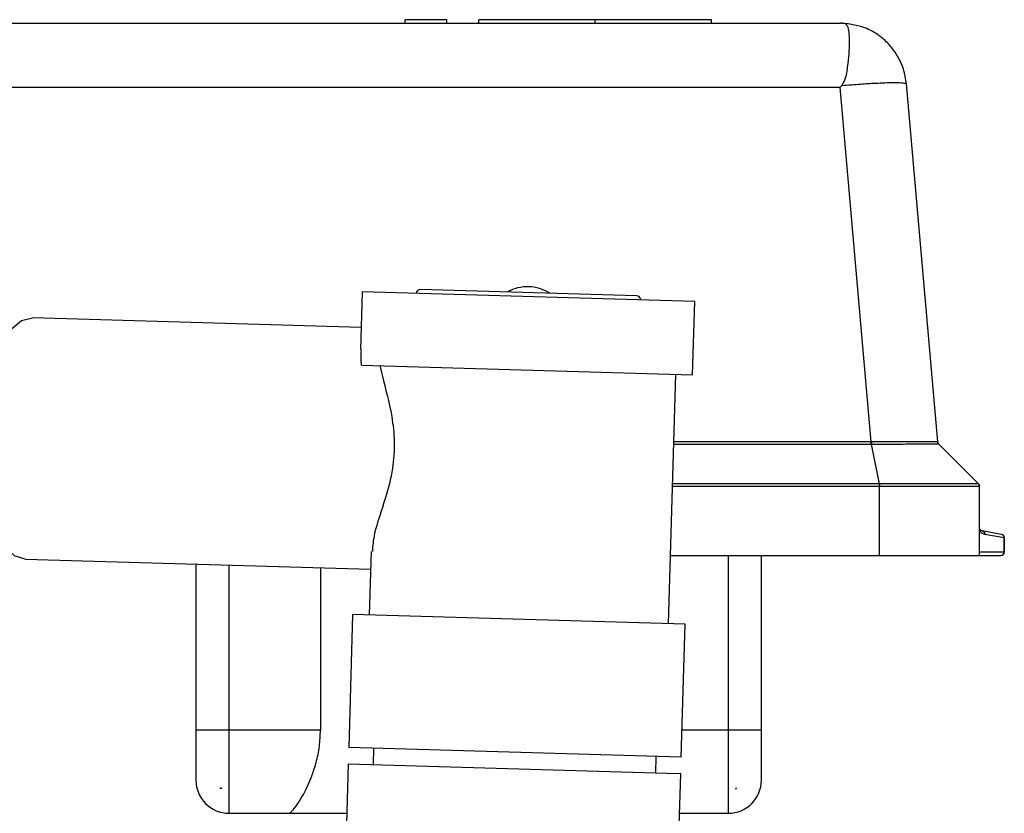
# Model space of a CAD drawing. Units: millimetres. Extents: x 4 to 416, y 4 to 293.
# Drawn here: x 181 to 186, y 63 to 67 of the extents above; entities that cross this region are included whole.
import ezdxf

# ---------------------------------------------------------------- set-up
doc = ezdxf.new("R2010")
doc.units = ezdxf.units.MM

msp = doc.modelspace()

# ---------------------------------------------------------------- linework, layer by layer
at = {"color": 7, "linetype": 'Continuous', "lineweight": 25}
for p, q in [((182.847, 66.9831), (182.847, 66.9998)), ((183.0553, 66.9998), (182.847, 66.9998)), ((183.0553, 66.9831), (183.0553, 66.9998)), ((183.2151, 66.9831), (183.2151, 66.9998)), ((183.7984, 66.9998), (183.2151, 66.9998)), ((183.7984, 66.9831), (183.7984, 66.9998)), ((184.3818, 66.9998), (183.7984, 66.9998)), ((184.3818, 66.9831), (184.3818, 66.9998)), ((179.7568, 66.9831), (185.0256, 66.9831)), ((179.7576, 66.6614), (185.0258, 66.6614)), ((185.0338, 66.6702), (185.0258, 66.6614)), ((185.1812, 64.8855), (185.0258, 66.6614)), ((185.5146, 64.885), (185.3576, 66.6789)), ((182.6313, 65.6367), (182.6227, 65.3463)), ((184.2972, 65.5876), (182.6313, 65.6367)), ((184.0063, 65.617), (182.9234, 65.649)), ((184.2864, 65.2211), (184.2972, 65.5876)), ((182.626, 65.4577), (180.979, 65.5062)), ((182.6286, 65.27), (184.2864, 65.2211)), ((184.1662, 63.9741), (184.2031, 65.2236)), ((184.1928, 64.8743), (185.1812, 64.8743)), ((185.1812, 64.8855), (184.1931, 64.8855)), ((185.2224, 64.6755), (185.1827, 64.8743)), ((185.7185, 64.6755), (185.5194, 64.8747)), ((185.5194, 64.8747), (185.5194, 64.8747)), ((185.2224, 64.6755), (184.1869, 64.6755)), ((185.2234, 64.6755), (185.2224, 64.6755)), ((185.7185, 64.6755), (185.7185, 64.6755)), ((184.1866, 64.6637), (185.2224, 64.6637)), ((185.2224, 64.6637), (185.2234, 64.6637)), ((185.2234, 64.3165), (185.2234, 64.6637)), ((185.7234, 64.3165), (185.7234, 64.6637)), ((185.7234, 64.6637), (185.7234, 64.6637)), ((185.8346, 64.4219), (185.7372, 64.4391)), ((185.7506, 64.4226), (185.8481, 64.4055)), ((185.8481, 64.4055), (185.8481, 64.3331)), ((185.8484, 64.4055), (185.8481, 64.4055)), ((185.8484, 64.3331), (185.8484, 64.4055)), ((182.6763, 64.3361), (182.6669, 64.0183)), ((185.8481, 64.3331), (185.7234, 64.3331)), ((185.8481, 64.3331), (185.8484, 64.3331)), ((180.9434, 64.2984), (182.6736, 64.2474)), ((184.1763, 64.3165), (185.2234, 64.3165)), ((184.4651, 64.3165), (184.4651, 63.4415)), ((184.6318, 63.4415), (184.6318, 64.3165)), ((185.2234, 64.3165), (185.7234, 64.3165)), ((185.7234, 64.3165), (185.8318, 64.3165)), ((181.7984, 64.2732), (181.7984, 63.4415)), ((181.9651, 63.4415), (181.9651, 64.2683)), ((182.4223, 64.2548), (182.4223, 63.4415)), ((182.5836, 64.0208), (182.5639, 63.3544)), ((184.2495, 63.9716), (182.5836, 64.0208)), ((184.2299, 63.3053), (184.2495, 63.9716)), ((181.9651, 63.4415), (181.7984, 63.4415)), ((181.7984, 63.4415), (181.7984, 63.1915)), ((182.4223, 63.4415), (181.9651, 63.4415)), ((181.9651, 63.0248), (181.9651, 63.4415)), ((184.4651, 63.4415), (184.2339, 63.4415)), ((184.4651, 63.4415), (184.4651, 63.0248)), ((184.6318, 63.4415), (184.4651, 63.4415)), ((184.6318, 63.1915), (184.6318, 63.4415)), ((184.2299, 63.3053), (182.5639, 63.3544)), ((182.6889, 63.3507), (182.6864, 63.2674)), ((184.1025, 63.2257), (184.1049, 63.3089)), ((182.5615, 63.2711), (182.5394, 62.5214)), ((184.1575, 63.224), (182.5615, 63.2711)), ((184.2274, 63.222), (184.1575, 63.224)), ((184.2053, 62.4723), (184.2274, 63.222)), ((181.9193, 63.153), (181.9193, 63.1498)), ((181.928, 63.1498), (181.9193, 63.1498)), ((184.5022, 63.1498), (184.5068, 63.1498)), ((184.5068, 63.1498), (184.5068, 63.1514)), ((181.9651, 63.0248), (182.2613, 63.0248)), ((182.2613, 63.0248), (182.5542, 63.0248)), ((184.2216, 63.0248), (184.4651, 63.0248))]:
    msp.add_line(p, q, dxfattribs=at)
at = {"color": 7, "linetype": 'Continuous', "lineweight": 25, "flags": 128}
msp.add_lwpolyline([(180.9434, 64.2984), (180.8899, 64.3152), (180.8401, 64.3613), (180.7963, 64.4346), (180.7607, 64.5314), (180.7353, 64.6467), (180.7211, 64.7749), (180.719, 64.9095), (180.729, 65.0437), (180.7507, 65.1708), (180.783, 65.2845), (180.8241, 65.3789), (180.8722, 65.4495), (180.9247, 65.4927), (180.979, 65.5062), (180.979, 65.5062)], dxfattribs=at)
at = {"color": 7, "linetype": 'Continuous', "lineweight": 25}
for centre, radius, start, end in [((185.0256, 66.6498), 0.3333, 88.6225, 90), ((183.4596, 65.4539), 0.2083, 88.3986, 118.9938), ((183.4596, 65.4539), 0.2083, 57.6269, 88.3986), ((182.9228, 65.6281), 0.0208, 88.3104, 178.3104), ((184.0057, 65.5962), 0.0208, 358.3104, 88.3104), ((185.7564, 64.4555), 0.0333, 187.9393, 208.4421), ((185.7564, 64.4555), 0.0333, 208.4421, 260), ((185.8317, 64.4057), 0.0164, 359.1274, 79.551), ((185.8318, 64.4055), 0.0167, 0, 80), ((185.8316, 64.333), 0.0165, 270.5599, 0.5491), ((185.8318, 64.3331), 0.0167, 270, 0), ((181.9651, 63.1915), 0.1667, 180, 270), ((184.4651, 63.1915), 0.1667, 270, 0)]:
    msp.add_arc(centre, radius, start, end, dxfattribs=at)
for centre, major_axis, ratio, start_param, end_param in [((185.1743, 64.9709), (0.1617, -0.006), 0.526395, 4.774687, 4.78354), ((185.1743, 64.9595), (0.1698, -0.0046), 0.501006, 4.766599, 4.775453), ((184.4984, 63.1763), (0.0538, 0.0201), 0.457578, 4.612831, 4.696536)]:
    msp.add_ellipse(centre, major_axis=major_axis, ratio=ratio, start_param=start_param, end_param=end_param, dxfattribs=at)
for points, knots in [([(185.0336, 66.9831), (185.0365, 66.9829), (185.0438, 66.9826), (185.0539, 66.9796), (185.0633, 66.9685), (185.0702, 66.9389), (185.0721, 66.8919), (185.0704, 66.831), (185.0611, 66.7609), (185.055, 66.7021), (185.0366, 66.6745), (185.0338, 66.6702)], [0, 0, 0, 0, 0.029811, 0.072494, 0.200277, 0.343583, 0.501116, 0.659744, 0.80328, 0.969872, 1, 1, 1, 1]), ([(185.3576, 66.6789), (185.3539, 66.7037), (185.3481, 66.742), (185.3204, 66.8109), (185.2807, 66.8702), (185.2202, 66.9229), (185.1438, 66.9682), (185.0768, 66.9772), (185.0336, 66.9831)], [0, 0, 0, 0, 0.154808, 0.238193, 0.458151, 0.587528, 0.733516, 1, 1, 1, 1]), ([(185.0338, 66.6702), (185.0662, 66.6729), (185.1249, 66.6776), (185.2168, 66.6833), (185.2942, 66.6858), (185.3477, 66.6843), (185.3544, 66.6807), (185.3576, 66.6789)], [0, 0, 0, 0, 0.189828, 0.345078, 0.591715, 0.799513, 1, 1, 1, 1]), ([(182.6286, 65.27), (182.6278, 65.2758), (182.6238, 65.307), (182.6265, 65.3286), (182.6287, 65.3461)], [0, 0, 0, 0, 0.187582, 1, 1, 1, 1]), ([(182.7202, 65.2673), (182.7243, 65.2493), (182.7408, 65.1767), (182.7768, 65.0506), (182.7965, 64.8852), (182.7852, 64.7402), (182.7432, 64.5795), (182.6884, 64.4318), (182.6841, 64.3644), (182.6823, 64.336)], [0, 0, 0, 0, 0.068403, 0.276879, 0.389667, 0.503077, 0.641877, 0.849286, 1, 1, 1, 1]), ([(185.1826, 64.8855), (185.1826, 64.8845), (185.1826, 64.8824), (185.1826, 64.8795), (185.1827, 64.8767), (185.1827, 64.8751), (185.1827, 64.8743)], [0, 0, 0, 0, 0.24996, 0.5, 0.75004, 1, 1, 1, 1]), ([(185.5146, 64.885), (185.5092, 64.8851), (185.4983, 64.8853), (185.4226, 64.8854), (185.3128, 64.8855), (185.226, 64.8855), (185.1826, 64.8855)], [0, 0, 0, 0, 0.249315, 0.499645, 0.749928, 1, 1, 1, 1]), ([(185.1827, 64.8743), (185.2267, 64.8744), (185.293, 64.8745), (185.3711, 64.8746), (185.4389, 64.8746), (185.5034, 64.8747), (185.514, 64.8747), (185.5194, 64.8747)], [0, 0, 0, 0, 0.249711, 0.375515, 0.501017, 0.751091, 1, 1, 1, 1]), ([(185.7185, 64.6755), (185.7109, 64.6756), (185.6956, 64.6756), (185.5811, 64.6756), (185.4174, 64.6756), (185.288, 64.6756), (185.2234, 64.6755)], [0, 0, 0, 0, 0.250065, 0.500518, 0.750514, 1, 1, 1, 1]), ([(185.2234, 64.6755), (185.2234, 64.6747), (185.2234, 64.6731), (185.2234, 64.6702), (185.2234, 64.667), (185.2234, 64.6648), (185.2234, 64.6637)], [0, 0, 0, 0, 0.249952, 0.5, 0.750048, 1, 1, 1, 1]), ([(185.7234, 64.6637), (185.7234, 64.6648), (185.7232, 64.667), (185.7222, 64.6702), (185.7207, 64.6731), (185.7193, 64.6747), (185.7185, 64.6755)], [0, 0, 0, 0, 0.249952, 0.5, 0.750048, 1, 1, 1, 1]), ([(185.7372, 64.4391), (185.7339, 64.44), (185.7296, 64.4413), (185.7251, 64.4476), (185.7238, 64.4516), (185.7235, 64.4536), (185.7234, 64.4546), (185.7234, 64.4551), (185.7234, 64.4553), (185.7234, 64.4555)], [0, 0, 0, 0, 0.705276, 0.91695, 0.972652, 0.989016, 0.994933, 0.997528, 1, 1, 1, 1]), ([(182.2613, 63.0248), (182.2656, 63.0263), (182.2746, 63.0295), (182.3034, 63.0626), (182.3509, 63.1385), (182.3965, 63.2524), (182.4189, 63.3584), (182.4212, 63.4145), (182.4223, 63.4415)], [0, 0, 0, 0, 0.120342, 0.250349, 0.501073, 0.75097, 0.880012, 1, 1, 1, 1]), ([(181.9193, 63.153), (181.9208, 63.1524), (181.9237, 63.1512), (181.9267, 63.1503), (181.928, 63.1498)], [0, 0, 0, 0, 0.552842, 1, 1, 1, 1])]:
    msp.add_open_spline(points, degree=3, knots=knots, dxfattribs=at)
for points in [[(185.1812, 64.8743), (185.1812, 64.8751), (185.1812, 64.8767), (185.1812, 64.8794), (185.1812, 64.8824), (185.1812, 64.8845), (185.1812, 64.8855)], [(185.5194, 64.8747), (185.5181, 64.8762), (185.5156, 64.8792), (185.5149, 64.8831), (185.5146, 64.885)], [(185.5146, 64.885), (185.5149, 64.8831), (185.5156, 64.8792), (185.5181, 64.8762), (185.5194, 64.8747)], [(185.2224, 64.6637), (185.2224, 64.6648), (185.2224, 64.667), (185.2224, 64.6702), (185.2224, 64.6731), (185.2224, 64.6747), (185.2224, 64.6755)], [(185.7185, 64.6755), (185.7193, 64.6747), (185.7207, 64.6731), (185.7222, 64.6702), (185.7232, 64.667), (185.7234, 64.6648), (185.7234, 64.6637)], [(185.2234, 64.6637), (185.2889, 64.6637), (185.42, 64.6637), (185.5852, 64.6637), (185.7009, 64.6637), (185.7159, 64.6637), (185.7234, 64.6637)], [(185.7372, 64.4391), (185.739, 64.4385), (185.7427, 64.4375), (185.7471, 64.4336), (185.7501, 64.4285), (185.7505, 64.4246), (185.7506, 64.4226)]]:
    msp.add_open_spline(points, degree=3, dxfattribs=at)

doc.saveas('drawing.dxf')
